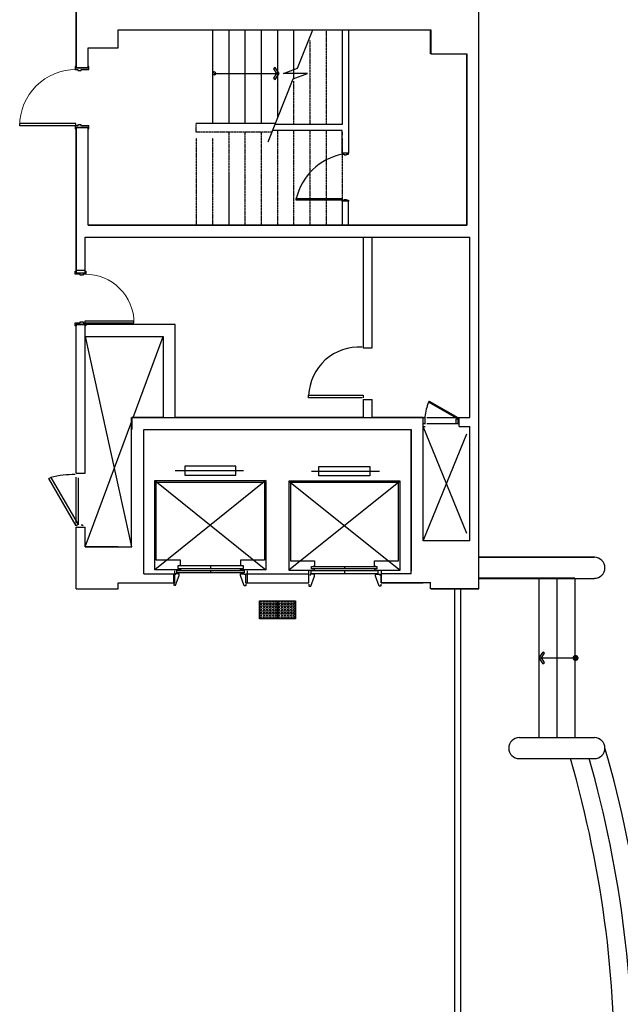
# Model space of a CAD drawing. Units: millimetres. Extents: x 6944261 to 9566978, y 781066 to 1356862.
# Drawn here: x 7045623 to 7055616, y 1165354 to 1181736 of the extents above; entities that cross this region are included whole.
import ezdxf

# ---------------------------------------------------------------- set-up
doc = ezdxf.new("R2010")
doc.units = ezdxf.units.MM
doc.header["$MEASUREMENT"] = 0
for name, pattern in [('DASHED2', [0.325, 0.2, -0.125]), ('HID', [2.3, 1.5, -0.8]), ('IMPORT-DASHED2 _10_', [3.25, 2, -1.25])]:
    doc.linetypes.add(name, pattern=pattern)
doc.layers.get('0').update_dxf_attribs({"linetype": 'CONTINUOUS', "lineweight": 9})
for name, color, linetype in [('A-DETL', 6, 'CONTINUOUS'), ('A-FLOR-OTLN', 6, 'CONTINUOUS'), ('A-FLOR-STRS', 4, 'CONTINUOUS'), ('CIR', 251, 'CONTINUOUS'), ('CON', 2, 'CONTINUOUS'), ('Dor', 4, 'CONTINUOUS'), ('ELE', 6, 'CONTINUOUS'), ('ELEV', 5, 'CONTINUOUS'), ('ETC', 1, 'CONTINUOUS'), ('SHT', 7, 'HID'), ('STAIR', 5, 'CONTINUOUS'), ('STR', 5, 'CONTINUOUS'), ('SYM1', 7, 'CONTINUOUS'), ('TAG', 2, 'CONTINUOUS'), ('WAL', 7, 'CONTINUOUS'), ('장애인시설', 252, 'CONTINUOUS'), ('지상1층 평면도 400 작성$0$A-DOOR', 1, 'CONTINUOUS'), ('지상1층 평면도 400 작성$0$A-DOOR-FRAM', 1, 'CONTINUOUS')]:
    doc.layers.add(name, color=color, linetype=linetype)
doc.layers.add('장애인시설-HAT', color=252, linetype='CONTINUOUS', plot=False)

# ---------------------------------------------------------------- blocks, each defined once
blk = doc.blocks.new('BP-01 AS BUILT_BLDGS_Proposed_dwg_ELEV15-5017817-C LEVEL 01')
at = {"layer": 'STR'}
for p, q in [((-1570, -925), (-88, 925)), ((-1570, 925), (-88, -925)), ((-1735, 550), (-1735, -585)), ((-150, 0), (-110, 0)), ((-75, 0), (-35, 0))]:
    blk.add_line(p, q, dxfattribs=at)
for points in [[(-100, -510), (-100, -500), (-88, -500), (-88, -925), (-1570, -925), (-1570, 925), (-88, 925), (-88, 500), (-100, 500), (-100, 510), (-100, 500)], [(-160, -510), (-160, -500), (-245, -500), (-245, -900), (-1545, -900), (-1545, 900), (-245, 900), (-245, 500), (-160, 500), (-160, 510)]]:
    blk.add_lwpolyline(points, dxfattribs=at)
for points in [[(-110, 550), (-150, 550), (-150, -540), (-110, -540)], [(-75, -560), (-75, 560), (-35, 560), (-35, -560)], [(-1810, -425), (-1660, -425), (-1660, 425), (-1810, 425)]]:
    blk.add_lwpolyline(points, close=True, dxfattribs=at)
blk = doc.blocks.new('BP-01 AS BUILT_BLDGS_Proposed_dwg_ELEV15-5017818-C LEVEL 01')
at = {"layer": 'STR'}
for p, q in [((-1570, -925), (-88, 925)), ((-1570, 925), (-88, -925)), ((-1735, 550), (-1735, -585)), ((-150, 0), (-110, 0)), ((-75, 0), (-35, 0))]:
    blk.add_line(p, q, dxfattribs=at)
for points in [[(-100, -510), (-100, -500), (-88, -500), (-88, -925), (-1570, -925), (-1570, 925), (-88, 925), (-88, 500), (-100, 500), (-100, 510), (-100, 500)], [(-160, -510), (-160, -500), (-245, -500), (-245, -900), (-1545, -900), (-1545, 900), (-245, 900), (-245, 500), (-160, 500), (-160, 510)]]:
    blk.add_lwpolyline(points, dxfattribs=at)
for points in [[(-110, 550), (-150, 550), (-150, -540), (-110, -540)], [(-75, -560), (-75, 560), (-35, 560), (-35, -560)], [(-1810, -425), (-1660, -425), (-1660, 425), (-1810, 425)]]:
    blk.add_lwpolyline(points, close=True, dxfattribs=at)
blk = doc.blocks.new('지상1층 평면도 400 작성$0$Single_Plain Panel-Hollow Metal Frame - 810 Wide x 2000  Tall-3059585-C LEVEL 01')
at = {"layer": '지상1층 평면도 400 작성$0$A-DOOR-FRAM', "lineweight": 5}
h = blk.add_hatch(color=35, dxfattribs=at)
h.paths.add_polyline_path([(-455.8, 87.7), (-430.4, 75), (-430.4, -75), (-455.8, -87.7), (-405, -87.7), (-405, -43.25), (-389.125, -43.25), (-389.125, 7.55), (-405, 7.55), (-405, 87.7)], flags=0)
h.paths.add_polyline_path([(389.125, -43.25), (405, -43.25), (405, -87.7), (455.8, -87.7), (430.4, -75), (430.4, 75), (455.8, 87.7), (405, 87.7), (405, 7.55), (389.125, 7.55)], flags=0)
at = {"layer": '지상1층 평면도 400 작성$0$A-DOOR', "color": 130}
for p, q in [((-405, -78.25), (-370, -78.25)), ((-405, -78.25), (-405, -888.25)), ((-370, -78.25), (-370, -888.25)), ((-405, -888.25), (-370, -888.25))]:
    blk.add_line(p, q, dxfattribs=at)
at = {"layer": '지상1층 평면도 400 작성$0$A-DOOR', "color": 7, "lineweight": 5}
blk.add_arc((-405, -78.25), 810, 270, 0.2317673, dxfattribs=at)
at = {"layer": '지상1층 평면도 400 작성$0$A-DOOR-FRAM', "color": 130}
for p, q in [((-455.8, 75), (-455.8, 87.7)), ((-455.8, 87.7), (-405, 87.7)), ((-430.4, 75), (-455.8, 75)), ((-430.4, -75), (-430.4, 75)), ((-405, 87.7), (-405, 7.55)), ((-405, 7.55), (-389.125, 7.55)), ((-389.125, 7.55), (-389.125, -43.25)), ((389.125, 7.55), (405, 7.55)), ((389.125, -43.25), (389.125, 7.55)), ((405, 87.7), (455.8, 87.7)), ((405, 7.55), (405, 87.7)), ((430.4, 75), (430.4, -75)), ((455.8, 75), (430.4, 75)), ((455.8, 87.7), (455.8, 75)), ((-455.8, -75), (-430.4, -75)), ((-455.8, -87.7), (-455.8, -75)), ((-405, -87.7), (-455.8, -87.7)), ((-405, -43.25), (-405, -87.7)), ((-389.125, -43.25), (-405, -43.25)), ((405, -43.25), (389.125, -43.25)), ((405, -87.7), (405, -43.25)), ((455.8, -87.7), (405, -87.7)), ((430.4, -75), (455.8, -75)), ((455.8, -75), (455.8, -87.7))]:
    blk.add_line(p, q, dxfattribs=at)
blk = doc.blocks.new('지상1층 평면도 400 작성$0$Single_Plain Panel-Hollow Metal Frame - 935 Wide x 2000  Tall-3058577-C LEVEL 01')
at = {"layer": '지상1층 평면도 400 작성$0$A-DOOR'}
for p, q in [((-467.5, 1038.25), (-432.5, 1038.25)), ((-467.5, 103.25), (-467.5, 1038.25)), ((-432.5, 103.25), (-432.5, 1038.25)), ((-467.5, 103.25), (-432.5, 103.25))]:
    blk.add_line(p, q, dxfattribs=at)
at = {"layer": '지상1층 평면도 400 작성$0$A-DOOR', "lineweight": 5}
blk.add_arc((-467.5, 103.25), 935, 359.7992178, 90, dxfattribs=at)
at = {"layer": '지상1층 평면도 400 작성$0$A-DOOR-FRAM'}
for p, q in [((-467.5, 112.7), (-518.3, 112.7)), ((-518.3, 112.7), (-518.3, 100)), ((-518.3, 100), (-492.9, 100)), ((-492.9, 100), (-492.9, -100)), ((-467.5, 68.25), (-467.5, 112.7)), ((-451.625, 68.25), (-467.5, 68.25)), ((-467.5, -112.7), (-467.5, 17.45)), ((-467.5, 17.45), (-451.625, 17.45)), ((-451.625, 17.45), (-451.625, 68.25)), ((467.5, 68.25), (451.625, 68.25)), ((451.625, 68.25), (451.625, 17.45)), ((451.625, 17.45), (467.5, 17.45)), ((518.3, 112.7), (467.5, 112.7)), ((467.5, 112.7), (467.5, 68.25)), ((467.5, 17.45), (467.5, -112.7)), ((492.9, -100), (492.9, 100)), ((492.9, 100), (518.3, 100)), ((518.3, 100), (518.3, 112.7)), ((-492.9, -100), (-518.3, -100)), ((-518.3, -100), (-518.3, -112.7)), ((-518.3, -112.7), (-467.5, -112.7)), ((467.5, -112.7), (518.3, -112.7)), ((518.3, -100), (492.9, -100)), ((518.3, -112.7), (518.3, -100))]:
    blk.add_line(p, q, dxfattribs=at)
blk = doc.blocks.new('1층 기존 컨벤션 구조')
at = {"layer": 'CON', "linetype": 'Continuous'}
for p, q in [((1285250, 936760), (1285250, 955459)), ((1278550, 945435), (1278550, 946459)), ((1279250, 946060), (1284450, 946059)), ((1279250, 945760), (1279250, 946060)), ((1284450, 945660), (1284450, 946059)), ((1278750, 945435), (1278750, 945759)), ((1278751, 945760), (1279250, 945760)), ((1284451, 945660), (1285050, 945660)), ((1285050, 942810), (1285050, 945659)), ((1278551, 945435), (1278750, 945435)), ((1278550, 942060), (1278550, 944434)), ((1278551, 944435), (1278750, 944435)), ((1278750, 942810), (1278750, 944434)), ((1278751, 942810), (1285050, 942809)), ((1278700, 942060), (1278700, 942609)), ((1278701, 942610), (1285100, 942609)), ((1285100, 939609), (1285100, 942609)), ((1278551, 942060), (1278700, 942060)), ((1278550, 938685), (1278550, 941159)), ((1278551, 941160), (1278700, 941160)), ((1278700, 938685), (1278700, 941159)), ((1279475, 937460), (1279475, 939609)), ((1279476, 939610), (1284325, 939610)), ((1284325, 937560), (1284325, 939609)), ((1284925, 939460), (1284925, 939609)), ((1284926, 939609), (1285100, 939609)), ((1279675, 937010), (1279675, 939409)), ((1279676, 939410), (1284125, 939410)), ((1284125, 937010), (1284125, 939409)), ((1284926, 939459), (1285100, 939459)), ((1285100, 937560), (1285100, 939459)), ((1278551, 938685), (1278700, 938685)), ((1278550, 936760), (1278550, 937785)), ((1278550, 937785), (1278700, 937785)), ((1278700, 937460), (1278700, 937784)), ((1285100, 937560), (1284326, 937560)), ((1278701, 937460), (1279475, 937460)), ((1279676, 937010), (1280175, 937010)), ((1280175, 936860), (1280175, 937009)), ((1281375, 936860), (1281375, 937009)), ((1281376, 937010), (1282425, 937010)), ((1282425, 936860), (1282425, 937009)), ((1283625, 936860), (1283625, 937009)), ((1284125, 937010), (1283626, 937010)), ((1278551, 936760), (1279250, 936760)), ((1279250, 936760), (1279250, 936859)), ((1279251, 936860), (1280175, 936860)), ((1281376, 936860), (1282425, 936860)), ((1284450, 936860), (1283626, 936860)), ((1284450, 936760), (1284450, 936859)), ((1285250, 936760), (1284451, 936760))]:
    blk.add_line(p, q, dxfattribs=at)
for centre, start, end in [((1278551, 945760), 180, 270), ((1278751, 945759), 90, 180), ((1279250, 945760), 270, 0), ((1285250, 945760), 270, 0), ((1284451, 945660), 180, 270), ((1285050, 945659), 0, 90), ((1285250, 945660), 270, 0), ((1278551, 945435), 180, 270), ((1278700, 945435), 270, 0), ((1278750, 945435), 270, 0), ((1278551, 944434), 90, 180), ((1278700, 944434), 0, 90), ((1278750, 944434), 0, 90), ((1278751, 942810), 180, 269.9945), ((1285050, 942810), 269.9945, 0), ((1278701, 942609), 89.9945, 180), ((1278751, 942609), 89.9945, 180), ((1285100, 942609), 0, 89.9945), ((1278551, 942060), 180, 269.9945), ((1278700, 942060), 269.9945, 0), ((1278750, 942060), 269.9945, 0), ((1278551, 941159), 89.9945, 180), ((1278700, 941159), 0, 89.9945), ((1279476, 939609), 90, 180), ((1284325, 939609), 0, 90), ((1284926, 939609), 90, 180), ((1279676, 939409), 90, 180), ((1284125, 939409), 0, 90), ((1284926, 939460), 180, 270), ((1278551, 938685), 180, 270), ((1278700, 938685), 270, 0), ((1278700, 937784), 0, 90), ((1284326, 937560), 180, 270), ((1278701, 937460), 180, 270), ((1279475, 937460), 270, 0), ((1279676, 937010), 180, 270), ((1280175, 937009), 0, 90), ((1281376, 937009), 90, 180), ((1282425, 937009), 0, 90), ((1283626, 937009), 90, 180), ((1284125, 937010), 270, 0), ((1284125, 937010), 270, 0), ((1278551, 936760), 180, 270), ((1279251, 936859), 90, 180), ((1279250, 936760), 270, 0), ((1280175, 936860), 270, 0), ((1281376, 936860), 180, 270), ((1282425, 936860), 270, 0), ((1283626, 936860), 180, 270), ((1284450, 936859), 0, 90), ((1284451, 936760), 180, 270)]:
    blk.add_arc(centre, 0.5, start, end, dxfattribs=at)
at = {"layer": 'STR', "linetype": 'DASHED2'}
blk.add_arc((1285250, 937360), 0.5, 180, 270, dxfattribs=at)
blk.add_arc((1285250, 937360), 0.5, 180, 270, dxfattribs=at)
blk = doc.blocks.new('점자블럭 점형')
at = {"layer": '장애인시설', "color": 251}
for p, q in [((-61592, 31760), (-61592, 31460)), ((-61292, 31760), (-61592, 31760)), ((-61292, 31460), (-61292, 31760)), ((-61592, 31460), (-61292, 31460))]:
    blk.add_line(p, q, dxfattribs=at)
at = {"layer": '장애인시설-HAT'}
for centre in [(-61561, 31726), (-61561, 31680), (-61561, 31633), (-61513, 31726), (-61513, 31680), (-61513, 31633), (-61466, 31726), (-61466, 31680), (-61466, 31633), (-61418, 31726), (-61418, 31680), (-61418, 31633), (-61370, 31726), (-61370, 31680), (-61370, 31633), (-61322, 31726), (-61322, 31680), (-61322, 31633), (-61561, 31587), (-61561, 31541), (-61561, 31495), (-61513, 31587), (-61513, 31541), (-61513, 31495), (-61466, 31587), (-61466, 31541), (-61466, 31495), (-61418, 31587), (-61418, 31541), (-61418, 31495), (-61370, 31587), (-61370, 31541), (-61370, 31495), (-61322, 31587), (-61322, 31541), (-61322, 31495)]:
    blk.add_circle(centre, 17.5, dxfattribs=at)

msp = doc.modelspace()

# ---------------------------------------------------------------- linework, layer by layer
at = {"layer": 'A-DETL', "lineweight": -3}
msp.add_line((7055185.6, 1172791.1), (7053260.9, 1172791.1), dxfattribs=at)
msp.add_arc((7055185.6, 1172616.1), 175, 270, 90, dxfattribs=at)
at = {"layer": 'A-FLOR-OTLN', "lineweight": -3}
msp.add_line((7054260.6, 1172441.1), (7053260.9, 1172441.1), dxfattribs=at)
at = {"layer": 'A-FLOR-STRS', "lineweight": -3}
msp.add_line((7054860.6, 1172441.1), (7054260.6, 1172441.1), dxfattribs=at)
at = {"layer": 'CIR', "lineweight": -3}
for p, q in [((7053260.5, 1172791), (7055185.5, 1172791)), ((7053260.5, 1172441), (7055185.5, 1172441)), ((7054260.5, 1172441), (7054260.5, 1169791)), ((7054560.5, 1172441), (7054560.5, 1169791)), ((7054860.5, 1172441), (7054860.5, 1169791)), ((7053935.5, 1169791), (7055185.5, 1169791)), ((7053935.5, 1169441), (7055185.5, 1169441))]:
    msp.add_line(p, q, dxfattribs=at)
for centre, radius, start, end in [((7055185.5, 1172616), 175, 270, 90), ((7053935.5, 1169616), 175, 90, 270), ((7055185.5, 1169616), 175, 270, 90), ((7036944.8, 1164267.2), 19176.7, 358.05409, 16.19594), ((7036944.8, 1164267.2), 18576.7, 358.05409, 16.17139), ((7055046.3, 1169440.5), 0.5, 15.94973, 90), ((7036944.8, 1164267.2), 18876.7, 358.05409, 15.90751)]:
    msp.add_arc(centre, radius, start, end, dxfattribs=at)
at = {"layer": 'CON', "lineweight": -3}
for p, q in [((7046560.9, 1181966), (7046560.9, 1181266)), ((7053260.9, 1181166.1), (7053260.9, 1181966.1)), ((7047260.9, 1181566.1), (7052460.9, 1181566.1)), ((7047260.9, 1181266), (7047260.9, 1181566.1)), ((7052460.9, 1181566.1), (7052460.9, 1181166.1)), ((7046560.9, 1181266), (7046560.9, 1180931.5)), ((7046760.9, 1180931.5), (7046760.9, 1181266)), ((7046760.9, 1181266), (7047260.9, 1181266)), ((7052460.9, 1181166.1), (7053060.9, 1181166.1)), ((7053060.9, 1181166.1), (7053060.9, 1178316.1)), ((7053260.9, 1178316.1), (7053260.9, 1181166.1)), ((7046560.9, 1179945.7), (7046560.9, 1178116.1)), ((7046760.9, 1178316.1), (7046760.9, 1179945.7)), ((7053060.9, 1178316.1), (7046760.9, 1178316.1)), ((7053260.9, 1178116.1), (7053260.9, 1178316.1)), ((7046560.9, 1178116.1), (7046560.9, 1177526.5)), ((7046710.9, 1178116.1), (7046760.9, 1178116.1)), ((7046710.9, 1177526.5), (7046710.9, 1178116.1)), ((7046760.9, 1178116.1), (7051335.4, 1178116.1)), ((7051335.4, 1178116.1), (7051335.4, 1176277)), ((7051485.4, 1178116.1), (7053060.9, 1178116.1)), ((7051485.4, 1176277), (7051485.4, 1178116.1)), ((7053260.9, 1173066), (7053260.9, 1178116.1)), ((7048010.9, 1176665.6), (7046710.9, 1176665.6)), ((7048210.9, 1176665.6), (7048010.9, 1176665.6)), ((7048210.9, 1175115.9), (7048210.9, 1176665.6)), ((7046710.9, 1176465.6), (7048010.9, 1176465.6)), ((7048010.9, 1176465.6), (7048010.9, 1175115.9)), ((7051335.4, 1176277), (7051485.4, 1176277)), ((7051335.4, 1175416.2), (7051335.4, 1175115.9)), ((7051485.4, 1175115.9), (7051485.4, 1175416.2)), ((7048010.9, 1175115.9), (7047485.9, 1175115.9)), ((7047485.9, 1175115.9), (7047485.9, 1174915.9)), ((7051335.4, 1175115.9), (7048210.9, 1175115.9)), ((7052335.9, 1175115.9), (7051485.4, 1175115.9)), ((7052335.9, 1174915.9), (7052335.9, 1174965.9)), ((7047685.9, 1174915.9), (7052135.9, 1174915.9)), ((7047685.9, 1172566.1), (7047685.9, 1174915.9)), ((7052135.9, 1174915.9), (7052135.9, 1172566.1)), ((7047260.9, 1172966), (7046710.9, 1172966)), ((7053060.9, 1173066), (7052460.9, 1173066)), ((7053260.9, 1172266), (7053260.9, 1173066)), ((7048205.9, 1172366.1), (7048205.9, 1172566.1)), ((7049405.9, 1172566.1), (7049405.9, 1172366.1)), ((7050435.9, 1172366.1), (7050435.9, 1172566.1)), ((7051635.9, 1172566.1), (7051635.9, 1172366.1)), ((7047260.9, 1172366.1), (7048205.9, 1172366.1)), ((7047260.9, 1172266), (7047260.9, 1172366.1)), ((7049405.9, 1172366.1), (7050435.9, 1172366.1)), ((7051635.9, 1172366.1), (7052335.9, 1172366.1)), ((7046560.9, 1172266), (7047260.9, 1172266)), ((7052460.9, 1172266), (7053260.9, 1172266))]:
    msp.add_line(p, q, dxfattribs=at)
msp.add_lwpolyline([(7051335.4, 1175416.2), (7051485.4, 1175416.2)], dxfattribs=at)
at = {"layer": 'Dor', "lineweight": -3}
for p, q in [((7052434.8, 1175390.1), (7052425.3, 1175373.6)), ((7052336.4, 1175115.5), (7052373.4, 1175115.5)), ((7052361.4, 1175115.5), (7052361.4, 1175015.5)), ((7052398.4, 1175115.5), (7052936.4, 1175115.5)), ((7052911.4, 1175115.5), (7052911.4, 1175015.5)), ((7052336.4, 1175015.5), (7052373, 1175015.5)), ((7052398.4, 1175015.5), (7052936.4, 1175015.5))]:
    msp.add_line(p, q, dxfattribs=at)
for points in [[(7050998.9, 1179516), (7050990.9, 1179516), (7050990.9, 1179499.3), (7051019.6, 1179499.3), (7051019.6, 1179489.3), (7051062.2, 1179489.3), (7051062.2, 1179499.3), (7051090.9, 1179499.3), (7051090.9, 1179516), (7051082.9, 1179516)], [(7050998.9, 1178716), (7050990.9, 1178716), (7050990.9, 1178732.7), (7051019.6, 1178732.7), (7051019.6, 1178742.7), (7051062.2, 1178742.7), (7051062.2, 1178732.7), (7051090.9, 1178732.7), (7051090.9, 1178716), (7051082.9, 1178716)], [(7051322.8, 1175441.5), (7050430.4, 1175441.5), (7050430.4, 1175486), (7051335.4, 1175486), (7051335.4, 1175441.6)], [(7052435.5, 1175390.3), (7052911.4, 1175115.5), (7052901.4, 1175098.2), (7052425.5, 1175372.9)], [(7052886.4, 1175015.5), (7052886.4, 1175095.5), (7052911.4, 1175095.5)], [(7046560.8, 1173316.6), (7046108.6, 1174099.8), (7046143.3, 1174119.8), (7046595.5, 1173336.5), (7046561, 1173316.6)], [(7046643.5, 1173331.5), (7046667.9, 1173331.5), (7046667.9, 1173316.6)]]:
    msp.add_lwpolyline(points, dxfattribs=at)
msp.add_lwpolyline([(7050990.9, 1178732.7), (7050223.9, 1178732.7), (7050223.9, 1178759.3), (7050990.9, 1178759.3)], close=True, dxfattribs=at)
for centre, radius, start, end in [((7051190.8, 1178524.7), 995, 101.59084, 166.35687), ((7051265.9, 1175452.7), 836.1, 86.11156, 177.72176), ((7053439.2, 1174985.5), 1085.6, 159.0525, 172.41809), ((7052425.8, 1175373.4), 0.5, 150, 240), ((7046522.7, 1172616.9), 1550.1, 89.05886, 104.16921)]:
    msp.add_arc(centre, radius, start, end, dxfattribs=at)
at = {"layer": 'ELE', "lineweight": -3, "ltscale": 0.1}
for p, q in [((7052336.4, 1174965), (7052371.2, 1174965)), ((7046560.9, 1173356.5), (7046560.9, 1174126.6)), ((7046603.9, 1173332.5), (7046603.9, 1174110.7))]:
    msp.add_line(p, q, dxfattribs=at)
at = {"layer": 'ELEV', "lineweight": -3}
for points in [[(7048186.9, 1172356.7), (7048186.9, 1172326.7), (7048216.9, 1172326.7), (7048276.9, 1172486.8), (7048276.9, 1172516.8), (7048206.9, 1172516.8), (7048206.9, 1172496.8)], [(7049385.9, 1172347.3), (7049385.9, 1172317.3), (7049355.9, 1172317.3), (7049295.9, 1172486.8), (7049295.9, 1172516.8), (7049365.9, 1172516.8), (7049365.9, 1172496.8)], [(7050435.9, 1172343.5), (7050435.9, 1172313.5), (7050465.9, 1172313.5), (7050525.9, 1172479), (7050525.9, 1172509), (7050455.9, 1172509), (7050455.9, 1172489)], [(7051633.9, 1172343.5), (7051633.9, 1172313.5), (7051603.9, 1172313.5), (7051543.9, 1172479), (7051543.9, 1172509), (7051613.9, 1172509), (7051613.9, 1172489)]]:
    msp.add_lwpolyline(points, dxfattribs=at)
at = {"layer": 'ETC', "lineweight": -3}
for p, q in [((7046710.9, 1176465.6), (7047485.4, 1172966)), ((7047509.2, 1175115.9), (7048010.4, 1176465.6)), ((7046710.9, 1172966.5), (7047485.9, 1175053.4)), ((7053060.9, 1173187.4), (7052336.5, 1174965)), ((7052336.4, 1173066), (7053060.9, 1174842.9))]:
    msp.add_line(p, q, dxfattribs=at)
at = {"layer": 'SHT', "lineweight": -3, "ltscale": 6}
for p, q in [((7052860.9, 1164223.9), (7052860.9, 1172266.5)), ((7052960.9, 1164223.9), (7052960.9, 1172266.5))]:
    msp.add_line(p, q, dxfattribs=at)
at = {"layer": 'STAIR', "lineweight": -3}
msp.add_lwpolyline([(7049755, 1179701.2), (7050175.6, 1180752.8), (7050410.9, 1180841), (7050010.9, 1180841), (7050246.2, 1180929.2), (7050500.9, 1181566.1)], dxfattribs=at)
at = {"layer": 'STR', "lineweight": -3}
for p, q in [((7048830.9, 1181566), (7048830.9, 1180016)), ((7049100.9, 1181566), (7049100.9, 1180016)), ((7049370.9, 1181566), (7049370.9, 1180016)), ((7049640.9, 1181566), (7049640.9, 1180016)), ((7049910.9, 1181566), (7049910.9, 1180116)), ((7050180.9, 1181566), (7050180.9, 1180754.8)), ((7048560.9, 1180016), (7049880.9, 1180016)), ((7048560.9, 1180016), (7049880.9, 1180016)), ((7048560.9, 1180016), (7049880.9, 1180016)), ((7050990.9, 1179866), (7050990.9, 1179816)), ((7049100.9, 1179179.2), (7049100.9, 1178316.1))]:
    msp.add_line(p, q, dxfattribs=at)
at = {"layer": 'STR', "linetype": 'IMPORT-DASHED2 _10_', "lineweight": -3}
for p, q in [((7050720.9, 1181566), (7050720.9, 1179991)), ((7050990.9, 1181566), (7050990.9, 1180116)), ((7050450.9, 1181388.5), (7050450.9, 1179991)), ((7050180.9, 1180713.5), (7050180.9, 1179991)), ((7049100.9, 1179866), (7049100.9, 1179179.2)), ((7049370.9, 1179866), (7049370.9, 1178316.1)), ((7049640.9, 1179866), (7049640.9, 1178316.1)), ((7049910.9, 1179891), (7049910.9, 1178316.1)), ((7050180.9, 1179891), (7050180.9, 1178316.1)), ((7050450.9, 1179891), (7050450.9, 1178316.1)), ((7050720.9, 1179891), (7050720.9, 1178316.1)), ((7048560.9, 1179766), (7048560.9, 1178316.1)), ((7048830.9, 1179766), (7048830.9, 1178316.1)), ((7050990.9, 1179766), (7050990.9, 1178316.1))]:
    msp.add_line(p, q, dxfattribs=at)
msp.add_lwpolyline([(7049820.9, 1179866), (7048560.9, 1179866), (7048560.9, 1180016)], dxfattribs=at)
msp.add_lwpolyline([(7049820.9, 1179866), (7048560.9, 1179866), (7048560.9, 1180016)], dxfattribs=at)
msp.add_lwpolyline([(7049820.9, 1179866), (7048560.9, 1179866), (7048560.9, 1180016)], dxfattribs=at)
msp.add_arc((7053261.4, 1172866.5), 0.5, 180, 270, dxfattribs=at)
at = {"layer": 'SYM1', "lineweight": -3}
msp.add_line((7054260.5, 1171116), (7054860.5, 1171116), dxfattribs=at)
msp.add_lwpolyline([(7054260.5, 1171116), (7054326.5, 1171018.1), (7054356.4, 1171038.3), (7054304, 1171116), (7054356.4, 1171193.7), (7054326.5, 1171213.8)], close=True, dxfattribs=at)
at = {"layer": 'SYM1', "lineweight": -3, "const_width": 50}
msp.add_lwpolyline([(7054871.5, 1171091, -1), (7054871.5, 1171141, -1)], format="xyb", close=True, dxfattribs=at)
at = {"layer": 'TAG', "lineweight": -3}
msp.add_line((7048860.9, 1180841), (7049910.9, 1180841), dxfattribs=at)
msp.add_lwpolyline([(7049940.9, 1180841), (7049874.9, 1180938.9), (7049845, 1180918.7), (7049897.5, 1180841), (7049845, 1180763.3), (7049874.9, 1180743.2)], close=True, dxfattribs=at)
for start, end in [(90, 270), (270, 90)]:
    msp.add_arc((7048860.9, 1180841), 25, start, end, dxfattribs=at)
at = {"layer": 'WAL', "lineweight": -3}
msp.add_line((7046710.9, 1176465.6), (7048010.4, 1176465.6), dxfattribs=at)
for points in [[(7051090.9, 1181566), (7051090.9, 1179516), (7050990.9, 1179516), (7050990.9, 1179891), (7049830.9, 1179891)], [(7050990.9, 1181566), (7050990.9, 1179991), (7049870.9, 1179991)], [(7051090.9, 1178316.1), (7051090.9, 1178716), (7050990.9, 1178716), (7050990.9, 1178316.1)]]:
    msp.add_lwpolyline(points, dxfattribs=at)
msp.add_arc((7048010.4, 1176465.1), 0.5, 0, 90, dxfattribs=at)

# ---------------------------------------------------------------- block references
at = {"lineweight": -3}
for name, p, rotation in [('지상1층 평면도 400 작성$0$Single_Plain Panel-Hollow Metal Frame - 935 Wide x 2000  Tall-3058577-C LEVEL 01', (7046660.9, 1180438.6), 90), ('지상1층 평면도 400 작성$0$Single_Plain Panel-Hollow Metal Frame - 810 Wide x 2000  Tall-3059585-C LEVEL 01', (7046635.9, 1177096.1), 90), ('BP-01 AS BUILT_BLDGS_Proposed_dwg_ELEV15-5017817-C LEVEL 01', (7048795.9, 1172496.8), 270)]:
    msp.add_blockref(name, p, dxfattribs=dict(at, rotation=rotation))
at = {"lineweight": -3, "extrusion": (0, 0, -1), "zscale": -1, "rotation": 270}
msp.add_blockref('BP-01 AS BUILT_BLDGS_Proposed_dwg_ELEV15-5017818-C LEVEL 01', (-7051025.9, 1172489), dxfattribs=at)
at = {"layer": 'CON', "lineweight": -3}
msp.add_blockref('1층 기존 컨벤션 구조', (5768010.6, 235506.2), dxfattribs=at)
at = {"layer": '장애인시설', "xscale": -1}
for p in [(6988319.1, 1140305.7), (6988619.1, 1140305.7)]:
    msp.add_blockref('점자블럭 점형', p, dxfattribs=at)

doc.saveas('drawing.dxf')
